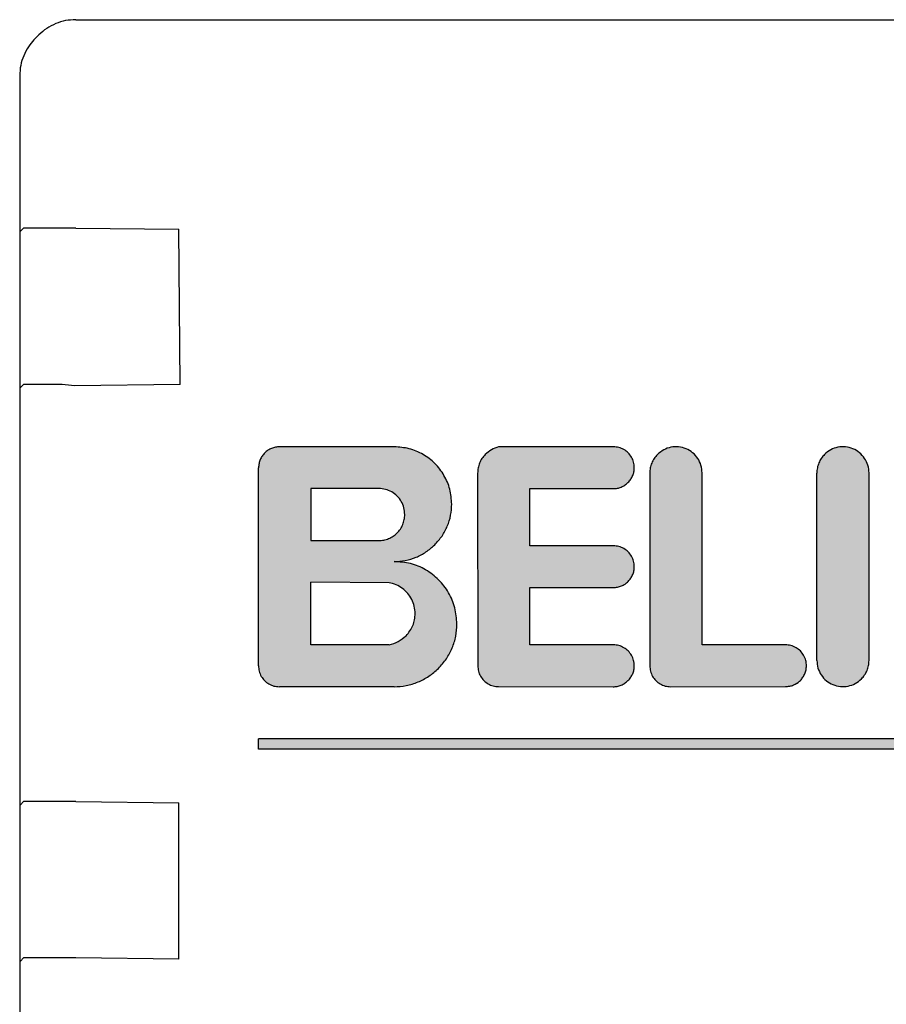
# Model space of a CAD drawing. Units: millimetres. Extents: x -22597 to -6673, y -14549 to -3678.
# Drawn here: x -8975 to -8958, y -4974 to -4955 of the extents above; entities that cross this region are included whole.
import ezdxf

# ---------------------------------------------------------------- set-up
doc = ezdxf.new("R2010")
doc.units = ezdxf.units.MM
doc.layers.add('1', color=7, linetype='Continuous')
pattern_1 = [(45, (690.3108124, 577.07509515), (-0.000707106781187, 6e-20), []), (135, (690.3108124, 577.07509515), (3e-19, -0.000707106781187), [])]

msp = doc.modelspace()

# ---------------------------------------------------------------- hatches: boundary and pattern name
at = {"layer": '1', "linetype": 'Continuous'}
h = msp.add_hatch(dxfattribs=at)
h.set_pattern_fill('CUSTOM45', color=6, scale=0.0005, angle=45, pattern_type=2)
h.set_pattern_definition(pattern_1)
edge = h.paths.add_edge_path()
edge.add_spline(control_points=[(-8969.751, -4962.893), (-8969.777, -4962.895), (-8969.83, -4962.898), (-8969.905, -4962.922), (-8969.975, -4962.958), (-8970.015, -4962.993), (-8970.034, -4963.01)], knot_values=[0, 0, 0, 0, 0.078411, 0.156823, 0.235234, 0.313645, 0.313645, 0.313645, 0.313645], degree=3, periodic=0)
edge.add_spline(control_points=[(-8970.034, -4963.01), (-8970.052, -4963.03), (-8970.087, -4963.069), (-8970.123, -4963.139), (-8970.147, -4963.216), (-8970.152, -4963.269), (-8970.155, -4963.297)], knot_values=[0, 0, 0, 0, 0.078414, 0.156829, 0.235788, 0.317588, 0.317588, 0.317588, 0.317588], degree=3, periodic=0)
edge.add_line((-8970.155, -4963.297), (-8970.155, -4967.097))
edge.add_spline(control_points=[(-8970.155, -4967.097), (-8970.152, -4967.132), (-8970.147, -4967.201), (-8970.105, -4967.299), (-8970.041, -4967.383), (-8969.957, -4967.447), (-8969.859, -4967.489), (-8969.79, -4967.494), (-8969.755, -4967.497)], knot_values=[0, 0, 0, 0, 0.10442, 0.208841, 0.313262, 0.417683, 0.522104, 0.626524, 0.626524, 0.626524, 0.626524], degree=3, periodic=0)
edge.add_line((-8969.755, -4967.497), (-8967.555, -4967.497))
edge.add_spline(control_points=[(-8967.555, -4967.497), (-8967.476, -4967.492), (-8967.319, -4967.483), (-8967.093, -4967.411), (-8966.882, -4967.302), (-8966.765, -4967.198), (-8966.706, -4967.145)], knot_values=[0, 0, 0, 0, 0.23524, 0.47048, 0.705719, 0.940958, 0.940958, 0.940958, 0.940958], degree=3, periodic=0)
edge.add_spline(control_points=[(-8966.706, -4967.145), (-8966.653, -4967.086), (-8966.546, -4966.967), (-8966.436, -4966.755), (-8966.365, -4966.529), (-8966.356, -4966.372), (-8966.351, -4966.293)], knot_values=[0, 0, 0, 0, 0.23956, 0.475383, 0.710612, 0.945841, 0.945841, 0.945841, 0.945841], degree=3, periodic=0)
edge.add_spline(control_points=[(-8966.351, -4966.293), (-8966.359, -4966.188), (-8966.375, -4965.979), (-8966.501, -4965.686), (-8966.693, -4965.435), (-8966.944, -4965.243), (-8967.238, -4965.116), (-8967.449, -4965.103), (-8967.555, -4965.097)], knot_values=[0, 0, 0, 0, 0.313261, 0.626524, 0.939786, 1.253049, 1.566548, 1.882458, 1.882458, 1.882458, 1.882458], degree=3, periodic=0)
edge.add_spline(control_points=[(-8967.555, -4965.097), (-8967.483, -4965.093), (-8967.339, -4965.084), (-8967.131, -4965.019), (-8966.938, -4964.919), (-8966.831, -4964.822), (-8966.777, -4964.774)], knot_values=[0, 0, 0, 0, 0.215645, 0.43129, 0.646934, 0.862578, 0.862578, 0.862578, 0.862578], degree=3, periodic=0)
edge.add_spline(control_points=[(-8966.777, -4964.774), (-8966.728, -4964.72), (-8966.63, -4964.611), (-8966.529, -4964.417), (-8966.463, -4964.209), (-8966.455, -4964.065), (-8966.451, -4963.993)], knot_values=[0, 0, 0, 0, 0.219895, 0.436118, 0.651757, 0.867396, 0.867396, 0.867396, 0.867396], degree=3, periodic=0)
edge.add_spline(control_points=[(-8966.451, -4963.993), (-8966.459, -4963.897), (-8966.473, -4963.705), (-8966.589, -4963.437), (-8966.764, -4963.206), (-8966.995, -4963.031), (-8967.263, -4962.915), (-8967.455, -4962.9), (-8967.551, -4962.893)], knot_values=[0, 0, 0, 0, 0.287156, 0.574313, 0.861471, 1.148628, 1.435785, 1.722942, 1.722942, 1.722942, 1.722942], degree=3, periodic=0)
edge.add_line((-8967.551, -4962.893), (-8969.751, -4962.893))
edge = h.paths.add_edge_path(flags=16)
edge.add_spline(control_points=[(-8967.851, -4964.693), (-8967.819, -4964.691), (-8967.753, -4964.688), (-8967.659, -4964.658), (-8967.571, -4964.612), (-8967.522, -4964.569), (-8967.498, -4964.547)], knot_values=[0, 0, 0, 0, 0.098015, 0.19603, 0.294044, 0.392058, 0.392058, 0.392058, 0.392058], degree=3, periodic=0)
edge.add_spline(control_points=[(-8967.498, -4964.547), (-8967.476, -4964.522), (-8967.432, -4964.473), (-8967.386, -4964.385), (-8967.356, -4964.291), (-8967.353, -4964.226), (-8967.351, -4964.193)], knot_values=[0, 0, 0, 0, 0.098456, 0.196531, 0.294545, 0.39256, 0.39256, 0.39256, 0.39256], degree=3, periodic=0)
edge.add_spline(control_points=[(-8967.351, -4964.193), (-8967.354, -4964.149), (-8967.361, -4964.062), (-8967.413, -4963.94), (-8967.493, -4963.835), (-8967.598, -4963.755), (-8967.72, -4963.703), (-8967.807, -4963.696), (-8967.851, -4963.693)], knot_values=[0, 0, 0, 0, 0.130526, 0.261052, 0.391578, 0.522104, 0.65263, 0.783155, 0.783155, 0.783155, 0.783155], degree=3, periodic=0)
edge.add_line((-8967.851, -4963.693), (-8969.151, -4963.693))
edge.add_line((-8969.151, -4963.693), (-8969.151, -4964.693))
edge.add_line((-8969.151, -4964.693), (-8967.851, -4964.693))
edge = h.paths.add_edge_path(flags=16)
edge.add_spline(control_points=[(-8967.651, -4966.693), (-8967.591, -4966.675), (-8967.471, -4966.639), (-8967.375, -4966.557), (-8967.327, -4966.517)], knot_values=[0, 0, 0, 0, 0.187256, 0.372323, 0.372323, 0.372323, 0.372323], degree=3, periodic=0)
edge.add_spline(control_points=[(-8967.327, -4966.517), (-8967.301, -4966.488), (-8967.249, -4966.429), (-8967.194, -4966.324), (-8967.158, -4966.211), (-8967.154, -4966.132), (-8967.151, -4966.093)], knot_values=[0, 0, 0, 0, 0.117628, 0.235256, 0.352884, 0.470512, 0.470512, 0.470512, 0.470512], degree=3, periodic=0)
edge.add_spline(control_points=[(-8967.151, -4966.093), (-8967.155, -4966.046), (-8967.161, -4965.953), (-8967.211, -4965.82), (-8967.289, -4965.702), (-8967.392, -4965.606), (-8967.514, -4965.534), (-8967.605, -4965.512), (-8967.651, -4965.501)], knot_values=[0, 0, 0, 0, 0.139931, 0.279861, 0.419793, 0.559724, 0.699655, 0.839586, 0.839586, 0.839586, 0.839586], degree=3, periodic=0)
edge.add_line((-8967.651, -4965.501), (-8969.151, -4965.493))
edge.add_line((-8969.151, -4965.493), (-8969.151, -4966.693))
edge.add_line((-8969.151, -4966.693), (-8967.651, -4966.693))
h = msp.add_hatch(dxfattribs=at)
h.set_pattern_fill('CUSTOM46', color=6, scale=0.0005, angle=45, pattern_type=2)
h.set_pattern_definition(pattern_1)
edge = h.paths.add_edge_path()
edge.add_spline(control_points=[(-8965.551, -4962.893), (-8965.599, -4962.91), (-8965.694, -4962.944), (-8965.77, -4963.01), (-8965.808, -4963.043)], knot_values=[0, 0, 0, 0, 0.14931, 0.29987, 0.29987, 0.29987, 0.29987], degree=3, periodic=0)
edge.add_spline(control_points=[(-8965.808, -4963.043), (-8965.83, -4963.068), (-8965.874, -4963.117), (-8965.919, -4963.204), (-8965.949, -4963.298), (-8965.953, -4963.364), (-8965.955, -4963.397)], knot_values=[0, 0, 0, 0, 0.098006, 0.196012, 0.294018, 0.392025, 0.392025, 0.392025, 0.392025], degree=3, periodic=0)
edge.add_line((-8965.955, -4963.397), (-8965.951, -4967.093))
edge.add_spline(control_points=[(-8965.951, -4967.093), (-8965.949, -4967.128), (-8965.943, -4967.198), (-8965.901, -4967.295), (-8965.837, -4967.379), (-8965.754, -4967.443), (-8965.656, -4967.485), (-8965.586, -4967.49), (-8965.551, -4967.493)], knot_values=[0, 0, 0, 0, 0.10442, 0.208841, 0.313262, 0.417683, 0.522104, 0.626524, 0.626524, 0.626524, 0.626524], degree=3, periodic=0)
edge.add_line((-8965.551, -4967.493), (-8963.355, -4967.497))
edge.add_spline(control_points=[(-8963.355, -4967.497), (-8963.329, -4967.495), (-8963.276, -4967.492), (-8963.201, -4967.468), (-8963.131, -4967.432), (-8963.092, -4967.397), (-8963.072, -4967.379)], knot_values=[0, 0, 0, 0, 0.078412, 0.156824, 0.235236, 0.313648, 0.313648, 0.313648, 0.313648], degree=3, periodic=0)
edge.add_spline(control_points=[(-8963.072, -4967.379), (-8963.053, -4967.359), (-8963.017, -4967.319), (-8962.98, -4967.247), (-8962.956, -4967.172), (-8962.953, -4967.119), (-8962.951, -4967.093)], knot_values=[0, 0, 0, 0, 0.08273, 0.161731, 0.240139, 0.318546, 0.318546, 0.318546, 0.318546], degree=3, periodic=0)
edge.add_spline(control_points=[(-8962.951, -4967.093), (-8962.954, -4967.058), (-8962.959, -4966.988), (-8963.001, -4966.891), (-8963.065, -4966.807), (-8963.149, -4966.743), (-8963.247, -4966.701), (-8963.316, -4966.696), (-8963.351, -4966.693)], knot_values=[0, 0, 0, 0, 0.10442, 0.208841, 0.313262, 0.417683, 0.522104, 0.626524, 0.626524, 0.626524, 0.626524], degree=3, periodic=0)
edge.add_line((-8963.351, -4966.693), (-8964.951, -4966.693))
edge.add_line((-8964.951, -4966.693), (-8964.951, -4965.593))
edge.add_line((-8964.951, -4965.593), (-8963.351, -4965.593))
edge.add_spline(control_points=[(-8963.351, -4965.593), (-8963.325, -4965.592), (-8963.273, -4965.589), (-8963.197, -4965.565), (-8963.127, -4965.528), (-8963.088, -4965.493), (-8963.068, -4965.476)], knot_values=[0, 0, 0, 0, 0.078422, 0.156843, 0.235265, 0.313686, 0.313686, 0.313686, 0.313686], degree=3, periodic=0)
edge.add_spline(control_points=[(-8963.068, -4965.476), (-8963.051, -4965.456), (-8963.016, -4965.417), (-8962.98, -4965.347), (-8962.956, -4965.272), (-8962.953, -4965.219), (-8962.951, -4965.193)], knot_values=[0, 0, 0, 0, 0.078404, 0.156808, 0.235213, 0.313617, 0.313617, 0.313617, 0.313617], degree=3, periodic=0)
edge.add_spline(control_points=[(-8962.951, -4965.193), (-8962.954, -4965.158), (-8962.959, -4965.088), (-8963.001, -4964.991), (-8963.065, -4964.907), (-8963.149, -4964.843), (-8963.247, -4964.801), (-8963.316, -4964.796), (-8963.351, -4964.793)], knot_values=[0, 0, 0, 0, 0.10442, 0.208841, 0.313262, 0.417683, 0.522104, 0.626524, 0.626524, 0.626524, 0.626524], degree=3, periodic=0)
edge.add_line((-8963.351, -4964.793), (-8964.951, -4964.793))
edge.add_line((-8964.951, -4964.793), (-8964.951, -4963.693))
edge.add_line((-8964.951, -4963.693), (-8963.351, -4963.693))
edge.add_spline(control_points=[(-8963.351, -4963.693), (-8963.326, -4963.693), (-8963.275, -4963.692), (-8963.201, -4963.668), (-8963.131, -4963.632), (-8963.092, -4963.597), (-8963.072, -4963.58)], knot_values=[0, 0, 0, 0, 0.075126, 0.152998, 0.231413, 0.309828, 0.309828, 0.309828, 0.309828], degree=3, periodic=0)
edge.add_spline(control_points=[(-8963.072, -4963.58), (-8963.053, -4963.559), (-8963.017, -4963.519), (-8962.98, -4963.447), (-8962.956, -4963.372), (-8962.953, -4963.319), (-8962.951, -4963.293)], knot_values=[0, 0, 0, 0, 0.082733, 0.16173, 0.240131, 0.318533, 0.318533, 0.318533, 0.318533], degree=3, periodic=0)
edge.add_spline(control_points=[(-8962.951, -4963.293), (-8962.954, -4963.258), (-8962.959, -4963.188), (-8963.001, -4963.091), (-8963.065, -4963.007), (-8963.149, -4962.943), (-8963.247, -4962.901), (-8963.316, -4962.896), (-8963.351, -4962.893)], knot_values=[0, 0, 0, 0, 0.10442, 0.208841, 0.313262, 0.417683, 0.522104, 0.626524, 0.626524, 0.626524, 0.626524], degree=3, periodic=0)
edge.add_line((-8963.351, -4962.893), (-8965.551, -4962.893))
h = msp.add_hatch(dxfattribs=at)
h.set_pattern_fill('CUSTOM43', color=6, scale=0.0005, angle=45, pattern_type=2)
h.set_pattern_definition(pattern_1)
edge = h.paths.add_edge_path()
edge.add_spline(control_points=[(-8962.508, -4963.043), (-8962.53, -4963.068), (-8962.574, -4963.116), (-8962.619, -4963.204), (-8962.649, -4963.298), (-8962.653, -4963.364), (-8962.655, -4963.397)], knot_values=[0, 0, 0, 0, 0.098019, 0.196038, 0.294057, 0.392077, 0.392077, 0.392077, 0.392077], degree=3, periodic=0)
edge.add_line((-8962.655, -4963.397), (-8962.655, -4967.097))
edge.add_spline(control_points=[(-8962.655, -4967.097), (-8962.652, -4967.132), (-8962.647, -4967.201), (-8962.605, -4967.299), (-8962.541, -4967.383), (-8962.457, -4967.447), (-8962.36, -4967.489), (-8962.29, -4967.494), (-8962.255, -4967.497)], knot_values=[0, 0, 0, 0, 0.10442, 0.208841, 0.313262, 0.417683, 0.522104, 0.626524, 0.626524, 0.626524, 0.626524], degree=3, periodic=0)
edge.add_line((-8962.255, -4967.497), (-8960.051, -4967.493))
edge.add_spline(control_points=[(-8960.051, -4967.493), (-8960.025, -4967.492), (-8959.973, -4967.489), (-8959.897, -4967.465), (-8959.827, -4967.428), (-8959.788, -4967.394), (-8959.768, -4967.376)], knot_values=[0, 0, 0, 0, 0.07841, 0.15682, 0.23523, 0.31364, 0.31364, 0.31364, 0.31364], degree=3, periodic=0)
edge.add_spline(control_points=[(-8959.768, -4967.376), (-8959.751, -4967.356), (-8959.716, -4967.317), (-8959.68, -4967.247), (-8959.656, -4967.172), (-8959.653, -4967.119), (-8959.651, -4967.093)], knot_values=[0, 0, 0, 0, 0.078416, 0.156831, 0.235247, 0.313663, 0.313663, 0.313663, 0.313663], degree=3, periodic=0)
edge.add_spline(control_points=[(-8959.651, -4967.093), (-8959.654, -4967.058), (-8959.659, -4966.988), (-8959.701, -4966.891), (-8959.765, -4966.807), (-8959.849, -4966.743), (-8959.947, -4966.701), (-8960.016, -4966.696), (-8960.051, -4966.693)], knot_values=[0, 0, 0, 0, 0.10442, 0.208841, 0.313262, 0.417683, 0.522104, 0.626524, 0.626524, 0.626524, 0.626524], degree=3, periodic=0)
edge.add_line((-8960.051, -4966.693), (-8961.651, -4966.693))
edge.add_line((-8961.651, -4966.693), (-8961.651, -4963.393))
edge.add_spline(control_points=[(-8961.651, -4963.393), (-8961.656, -4963.344), (-8961.664, -4963.246), (-8961.73, -4963.111), (-8961.829, -4963.001), (-8961.957, -4962.925), (-8962.102, -4962.888), (-8962.25, -4962.896), (-8962.394, -4962.945), (-8962.47, -4963.01), (-8962.508, -4963.043)], knot_values=[0, 0, 0, 0, 0.146736, 0.293472, 0.440208, 0.586944, 0.73368, 0.880415, 1.027701, 1.178658, 1.178658, 1.178658, 1.178658], degree=3, periodic=0)
h = msp.add_hatch(dxfattribs=at)
h.set_pattern_fill('CUSTOM44', color=6, scale=0.0005, angle=45, pattern_type=2)
h.set_pattern_definition(pattern_1)
edge = h.paths.add_edge_path()
edge.add_spline(control_points=[(-8959.305, -4963.04), (-8959.327, -4963.064), (-8959.37, -4963.113), (-8959.416, -4963.201), (-8959.446, -4963.296), (-8959.452, -4963.363), (-8959.455, -4963.397)], knot_values=[0, 0, 0, 0, 0.098021, 0.196043, 0.294609, 0.396006, 0.396006, 0.396006, 0.396006], degree=3, periodic=0)
edge.add_line((-8959.455, -4963.397), (-8959.451, -4966.993))
edge.add_spline(control_points=[(-8959.451, -4966.993), (-8959.447, -4967.042), (-8959.439, -4967.14), (-8959.373, -4967.275), (-8959.273, -4967.385), (-8959.145, -4967.462), (-8959.001, -4967.498), (-8958.853, -4967.49), (-8958.711, -4967.442), (-8958.635, -4967.378), (-8958.598, -4967.347)], knot_values=[0, 0, 0, 0, 0.146735, 0.29347, 0.440205, 0.58694, 0.733675, 0.88041, 1.027144, 1.173877, 1.173877, 1.173877, 1.173877], degree=3, periodic=0)
edge.add_spline(control_points=[(-8958.598, -4967.347), (-8958.576, -4967.322), (-8958.532, -4967.273), (-8958.487, -4967.186), (-8958.457, -4967.091), (-8958.453, -4967.026), (-8958.451, -4966.993)], knot_values=[0, 0, 0, 0, 0.098006, 0.196012, 0.294018, 0.392025, 0.392025, 0.392025, 0.392025], degree=3, periodic=0)
edge.add_line((-8958.451, -4966.993), (-8958.451, -4963.393))
edge.add_spline(control_points=[(-8958.451, -4963.393), (-8958.456, -4963.344), (-8958.464, -4963.246), (-8958.53, -4963.111), (-8958.629, -4963.001), (-8958.757, -4962.925), (-8958.902, -4962.888), (-8959.05, -4962.896), (-8959.192, -4962.944), (-8959.267, -4963.008), (-8959.305, -4963.04)], knot_values=[0, 0, 0, 0, 0.146727, 0.293455, 0.440183, 0.58691, 0.733638, 0.880364, 1.027091, 1.173817, 1.173817, 1.173817, 1.173817], degree=3, periodic=0)
h = msp.add_hatch(dxfattribs=at)
h.set_pattern_fill('CUSTOM39', color=6, scale=0.0005, angle=45, pattern_type=2)
h.set_pattern_definition(pattern_1)
h.paths.add_polyline_path([(-8970.155, -4968.497), (-8970.155, -4968.697), (-8947.955, -4968.697), (-8947.951, -4968.493)])

# ---------------------------------------------------------------- linework, layer by layer
at = {"color": 6, "linetype": 'Continuous'}
for p, q in [((-8973.658, -4954.701), (-8909.659, -4954.701)), ((-8974.458, -4955.086), (-8974.365, -4954.993)), ((-8974.732, -4955.773), (-8974.731, -4993.193)), ((-8974.658, -4958.7), (-8974.718, -4958.759)), ((-8973.655, -4958.697), (-8971.679, -4958.721)), ((-8971.655, -4961.697), (-8971.679, -4958.721)), ((-8974.658, -4961.7), (-8974.718, -4961.759)), ((-8971.655, -4961.697), (-8973.679, -4961.721)), ((-8974.658, -4969.7), (-8974.718, -4969.759)), ((-8973.655, -4969.697), (-8971.679, -4969.721)), ((-8971.679, -4972.721), (-8971.679, -4969.721)), ((-8974.658, -4972.7), (-8974.718, -4972.759)), ((-8971.679, -4972.721), (-8973.655, -4972.697))]:
    msp.add_line(p, q, dxfattribs=at)
at = {"color": 250, "linetype": 'Continuous'}
for p, q in [((-8967.551, -4962.893), (-8969.751, -4962.893)), ((-8963.351, -4962.893), (-8965.551, -4962.893)), ((-8970.155, -4967.097), (-8970.155, -4963.297)), ((-8965.955, -4963.397), (-8965.951, -4967.093)), ((-8962.655, -4963.397), (-8962.655, -4967.097)), ((-8961.651, -4966.693), (-8961.651, -4963.393)), ((-8959.451, -4966.993), (-8959.455, -4963.397)), ((-8958.451, -4966.993), (-8958.451, -4963.393)), ((-8967.851, -4963.693), (-8969.151, -4963.693)), ((-8969.151, -4963.693), (-8969.151, -4964.693)), ((-8964.951, -4964.793), (-8964.951, -4963.693)), ((-8964.951, -4963.693), (-8963.351, -4963.693)), ((-8969.151, -4964.693), (-8967.851, -4964.693)), ((-8963.351, -4964.793), (-8964.951, -4964.793)), ((-8967.651, -4965.501), (-8969.151, -4965.493)), ((-8969.151, -4966.693), (-8969.151, -4965.493)), ((-8964.951, -4965.593), (-8963.351, -4965.593)), ((-8964.951, -4966.693), (-8964.951, -4965.593)), ((-8967.651, -4966.693), (-8969.151, -4966.693)), ((-8963.351, -4966.693), (-8964.951, -4966.693)), ((-8960.051, -4966.693), (-8961.651, -4966.693)), ((-8967.555, -4967.497), (-8969.755, -4967.497)), ((-8965.551, -4967.493), (-8963.355, -4967.497)), ((-8962.255, -4967.497), (-8960.051, -4967.493)), ((-8947.951, -4968.493), (-8970.155, -4968.497)), ((-8970.155, -4968.697), (-8970.155, -4968.497)), ((-8947.955, -4968.697), (-8970.155, -4968.697))]:
    msp.add_line(p, q, dxfattribs=at)
at = {"color": 6, "linetype": 'Continuous'}
for points in [[(-8973.658, -4954.701), (-8973.853, -4954.719), (-8974.041, -4954.776), (-8974.214, -4954.869), (-8974.365, -4954.993)], [(-8974.458, -4955.086), (-8974.565, -4955.22), (-8974.655, -4955.391), (-8974.712, -4955.578), (-8974.732, -4955.773)], [(-8974.458, -4955.086), (-8974.565, -4955.22), (-8974.655, -4955.391), (-8974.712, -4955.578), (-8974.732, -4955.773)], [(-8973.655, -4958.697), (-8973.914, -4958.697), (-8974.155, -4958.697), (-8974.363, -4958.698), (-8974.523, -4958.698), (-8974.623, -4958.699), (-8974.658, -4958.7)], [(-8973.679, -4961.721), (-8973.917, -4961.7), (-8974.155, -4961.697), (-8974.363, -4961.698), (-8974.523, -4961.698), (-8974.623, -4961.699), (-8974.658, -4961.7)], [(-8973.655, -4969.697), (-8973.914, -4969.697), (-8974.155, -4969.697), (-8974.363, -4969.698), (-8974.522, -4969.698), (-8974.623, -4969.699), (-8974.658, -4969.7)], [(-8973.655, -4972.697), (-8973.914, -4972.697), (-8974.155, -4972.697), (-8974.363, -4972.698), (-8974.522, -4972.698), (-8974.623, -4972.699), (-8974.658, -4972.7)]]:
    msp.add_spline(points, degree=3, dxfattribs=at)
at = {"color": 250, "linetype": 'Continuous'}
for points in [[(-8969.751, -4962.893), (-8969.829, -4962.901), (-8969.904, -4962.924), (-8969.974, -4962.961), (-8970.034, -4963.01)], [(-8966.451, -4963.993), (-8966.489, -4963.708), (-8966.599, -4963.443), (-8966.773, -4963.215), (-8967.001, -4963.041), (-8967.267, -4962.931), (-8967.551, -4962.893)], [(-8965.551, -4962.893), (-8965.689, -4962.952), (-8965.808, -4963.043)], [(-8962.951, -4963.293), (-8962.965, -4963.19), (-8963.005, -4963.093), (-8963.068, -4963.01), (-8963.151, -4962.947), (-8963.248, -4962.907), (-8963.351, -4962.893)], [(-8961.651, -4963.393), (-8961.673, -4963.248), (-8961.736, -4963.115), (-8961.834, -4963.007), (-8961.96, -4962.931), (-8962.102, -4962.896), (-8962.249, -4962.903), (-8962.387, -4962.953), (-8962.508, -4963.043)], [(-8958.451, -4963.393), (-8958.473, -4963.248), (-8958.536, -4963.115), (-8958.634, -4963.007), (-8958.76, -4962.931), (-8958.902, -4962.896), (-8959.049, -4962.903), (-8959.187, -4962.952), (-8959.305, -4963.04)], [(-8970.034, -4963.01), (-8970.084, -4963.071), (-8970.121, -4963.14), (-8970.144, -4963.216), (-8970.155, -4963.297)], [(-8970.034, -4963.01), (-8970.084, -4963.071), (-8970.121, -4963.14), (-8970.144, -4963.216), (-8970.155, -4963.297)], [(-8965.808, -4963.043), (-8965.871, -4963.119), (-8965.917, -4963.205), (-8965.945, -4963.299), (-8965.955, -4963.397)], [(-8965.808, -4963.043), (-8965.871, -4963.119), (-8965.917, -4963.205), (-8965.945, -4963.299), (-8965.955, -4963.397)], [(-8962.508, -4963.043), (-8962.571, -4963.119), (-8962.617, -4963.205), (-8962.645, -4963.299), (-8962.655, -4963.397)], [(-8962.508, -4963.043), (-8962.571, -4963.119), (-8962.617, -4963.205), (-8962.645, -4963.299), (-8962.655, -4963.397)], [(-8959.305, -4963.04), (-8959.367, -4963.115), (-8959.413, -4963.202), (-8959.442, -4963.296), (-8959.455, -4963.397)], [(-8959.305, -4963.04), (-8959.367, -4963.115), (-8959.413, -4963.202), (-8959.442, -4963.296), (-8959.455, -4963.397)], [(-8963.072, -4963.58), (-8963.019, -4963.516), (-8962.982, -4963.446), (-8962.959, -4963.371), (-8962.951, -4963.293)], [(-8967.351, -4964.193), (-8967.368, -4964.063), (-8967.418, -4963.943), (-8967.497, -4963.839), (-8967.601, -4963.76), (-8967.722, -4963.71), (-8967.851, -4963.693)], [(-8963.351, -4963.693), (-8963.276, -4963.689), (-8963.202, -4963.666), (-8963.133, -4963.629), (-8963.072, -4963.58)], [(-8963.351, -4963.693), (-8963.276, -4963.689), (-8963.202, -4963.666), (-8963.133, -4963.629), (-8963.072, -4963.58)], [(-8966.777, -4964.774), (-8966.637, -4964.605), (-8966.535, -4964.414), (-8966.472, -4964.208), (-8966.451, -4963.993)], [(-8967.498, -4964.547), (-8967.435, -4964.471), (-8967.389, -4964.384), (-8967.361, -4964.29), (-8967.351, -4964.193)], [(-8967.851, -4964.693), (-8967.754, -4964.684), (-8967.66, -4964.655), (-8967.574, -4964.609), (-8967.498, -4964.547)], [(-8967.851, -4964.693), (-8967.754, -4964.684), (-8967.66, -4964.655), (-8967.574, -4964.609), (-8967.498, -4964.547)], [(-8967.555, -4965.097), (-8967.34, -4965.076), (-8967.134, -4965.013), (-8966.944, -4964.911), (-8966.777, -4964.774)], [(-8967.555, -4965.097), (-8967.34, -4965.076), (-8967.134, -4965.013), (-8966.944, -4964.911), (-8966.777, -4964.774)], [(-8962.951, -4965.193), (-8962.965, -4965.09), (-8963.005, -4964.993), (-8963.068, -4964.91), (-8963.151, -4964.847), (-8963.248, -4964.807), (-8963.351, -4964.793)], [(-8966.351, -4966.293), (-8966.392, -4965.983), (-8966.512, -4965.693), (-8966.703, -4965.445), (-8966.951, -4965.254), (-8967.241, -4965.134), (-8967.555, -4965.097)], [(-8963.068, -4965.476), (-8963.019, -4965.415), (-8962.982, -4965.346), (-8962.959, -4965.271), (-8962.951, -4965.193)], [(-8967.151, -4966.093), (-8967.168, -4965.954), (-8967.216, -4965.822), (-8967.293, -4965.706), (-8967.395, -4965.61), (-8967.517, -4965.541), (-8967.651, -4965.501)], [(-8963.351, -4965.593), (-8963.273, -4965.585), (-8963.198, -4965.563), (-8963.129, -4965.526), (-8963.068, -4965.476)], [(-8963.351, -4965.593), (-8963.273, -4965.585), (-8963.198, -4965.563), (-8963.129, -4965.526), (-8963.068, -4965.476)], [(-8967.327, -4966.517), (-8967.253, -4966.426), (-8967.197, -4966.322), (-8967.163, -4966.21), (-8967.151, -4966.093)], [(-8966.706, -4967.145), (-8966.554, -4966.96), (-8966.443, -4966.752), (-8966.374, -4966.527), (-8966.351, -4966.293)], [(-8967.651, -4966.693), (-8967.476, -4966.627), (-8967.327, -4966.517)], [(-8967.651, -4966.693), (-8967.476, -4966.627), (-8967.327, -4966.517)], [(-8962.951, -4967.093), (-8962.965, -4966.99), (-8963.005, -4966.893), (-8963.068, -4966.81), (-8963.151, -4966.747), (-8963.248, -4966.707), (-8963.351, -4966.693)], [(-8959.651, -4967.093), (-8959.665, -4966.99), (-8959.705, -4966.893), (-8959.768, -4966.81), (-8959.851, -4966.747), (-8959.948, -4966.707), (-8960.051, -4966.693)], [(-8970.155, -4967.097), (-8970.141, -4967.2), (-8970.101, -4967.297), (-8970.038, -4967.379), (-8969.955, -4967.443), (-8969.858, -4967.483), (-8969.755, -4967.497)], [(-8970.155, -4967.097), (-8970.141, -4967.2), (-8970.101, -4967.297), (-8970.038, -4967.379), (-8969.955, -4967.443), (-8969.858, -4967.483), (-8969.755, -4967.497)], [(-8965.951, -4967.093), (-8965.938, -4967.197), (-8965.898, -4967.293), (-8965.834, -4967.376), (-8965.751, -4967.44), (-8965.655, -4967.48), (-8965.551, -4967.493)], [(-8965.951, -4967.093), (-8965.938, -4967.197), (-8965.898, -4967.293), (-8965.834, -4967.376), (-8965.751, -4967.44), (-8965.655, -4967.48), (-8965.551, -4967.493)], [(-8963.072, -4967.379), (-8963.019, -4967.316), (-8962.982, -4967.246), (-8962.959, -4967.171), (-8962.951, -4967.093)], [(-8962.655, -4967.097), (-8962.641, -4967.2), (-8962.601, -4967.297), (-8962.538, -4967.379), (-8962.455, -4967.443), (-8962.358, -4967.483), (-8962.255, -4967.497)], [(-8962.655, -4967.097), (-8962.641, -4967.2), (-8962.601, -4967.297), (-8962.538, -4967.379), (-8962.455, -4967.443), (-8962.358, -4967.483), (-8962.255, -4967.497)], [(-8959.768, -4967.376), (-8959.719, -4967.315), (-8959.682, -4967.246), (-8959.659, -4967.171), (-8959.651, -4967.093)], [(-8959.451, -4966.993), (-8959.43, -4967.138), (-8959.367, -4967.271), (-8959.269, -4967.38), (-8959.143, -4967.455), (-8959, -4967.491), (-8958.854, -4967.484), (-8958.716, -4967.434), (-8958.598, -4967.347)], [(-8959.451, -4966.993), (-8959.43, -4967.138), (-8959.367, -4967.271), (-8959.269, -4967.38), (-8959.143, -4967.455), (-8959, -4967.491), (-8958.854, -4967.484), (-8958.716, -4967.434), (-8958.598, -4967.347)], [(-8958.598, -4967.347), (-8958.536, -4967.271), (-8958.489, -4967.185), (-8958.461, -4967.091), (-8958.451, -4966.993)], [(-8967.555, -4967.497), (-8967.321, -4967.474), (-8967.096, -4967.405), (-8966.888, -4967.294), (-8966.706, -4967.145)], [(-8967.555, -4967.497), (-8967.321, -4967.474), (-8967.096, -4967.405), (-8966.888, -4967.294), (-8966.706, -4967.145)], [(-8963.355, -4967.497), (-8963.277, -4967.489), (-8963.202, -4967.466), (-8963.133, -4967.429), (-8963.072, -4967.379)], [(-8963.355, -4967.497), (-8963.277, -4967.489), (-8963.202, -4967.466), (-8963.133, -4967.429), (-8963.072, -4967.379)], [(-8960.051, -4967.493), (-8959.973, -4967.485), (-8959.898, -4967.463), (-8959.829, -4967.426), (-8959.768, -4967.376)], [(-8960.051, -4967.493), (-8959.973, -4967.485), (-8959.898, -4967.463), (-8959.834, -4967.43), (-8959.806, -4967.413)]]:
    msp.add_spline(points, degree=3, dxfattribs=at)

doc.saveas('drawing.dxf')
